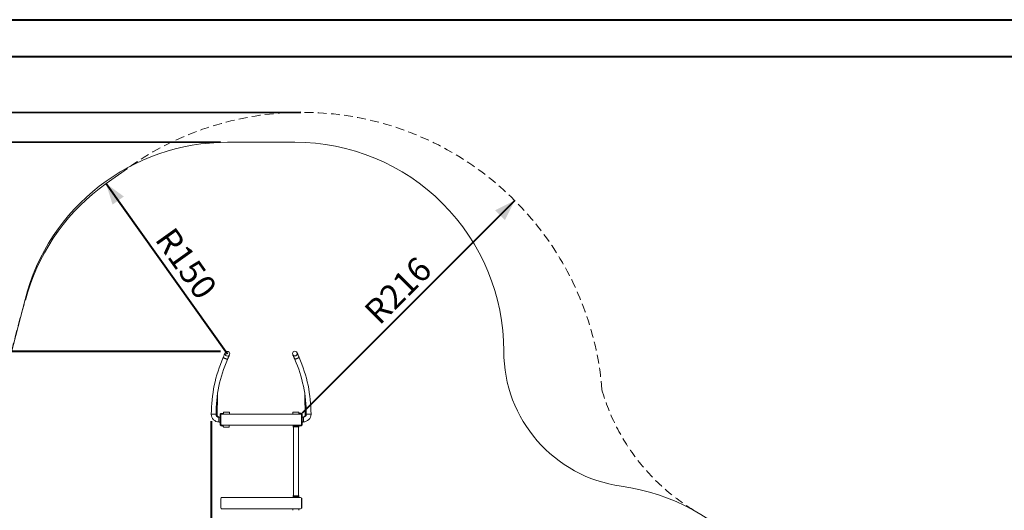
# Model space of a CAD drawing. Units: millimetres. Extents: x 0 to 2100, y 0 to 1488.
# Drawn here: x 372 to 1079, y 1133 to 1485 of the extents above; entities that cross this region are included whole.
import ezdxf

# ---------------------------------------------------------------- set-up
doc = ezdxf.new("R2010")
doc.units = ezdxf.units.MM
doc.header["$LTSCALE"] = 50
doc.linetypes.add('HIDDEN', pattern=[0.1905, 0.127, -0.0635])
doc.layers.add('LE_NORM', color=179, linetype='Continuous', lineweight=40)
doc.styles.add('SLDTEXTSTYLE0', font='TXT', dxfattribs={"width": 0.605})
doc.dimstyles.new('SLDDIMSTYLE0', dxfattribs={"dimtxt": 17.5, "dimasz": 15, "dimexe": 0, "dimexo": 0.0625, "dimgap": 4.375, "dimtad": 1, "dimdec": 0, "dimrnd": 1e-09, "dimzin": 12, "dimdsep": 46, "dimtxsty": 'SLDTEXTSTYLE0', "dimsah": 1, "dimcen": 0.09, "dimadec": 0, "dimazin": 3, "dimtfac": 1, "dimtdec": 0, "dimtofl": 0, "dimtmove": 0, "dimatfit": 3, "dimfxl": 0, "dimfrac": 2, "dimtolj": 1, "dimtzin": 12, "dimarcsym": 0})
doc.dimstyles.new('SLDDIMSTYLE2', dxfattribs={"dimtxt": 17.5, "dimasz": 15, "dimexe": 0, "dimexo": 0.0625, "dimgap": 4.375, "dimtad": 1, "dimdec": 0, "dimrnd": 1e-09, "dimzin": 12, "dimdsep": 46, "dimtxsty": 'SLDTEXTSTYLE0', "dimsah": 1, "dimcen": 0, "dimadec": 0, "dimazin": 3, "dimtfac": 1, "dimtdec": 0, "dimtofl": 0, "dimtmove": 0, "dimatfit": 3, "dimfxl": 0, "dimfrac": 2, "dimtolj": 1, "dimtzin": 12, "dimarcsym": 0})

# ---------------------------------------------------------------- blocks, each defined once
blk = doc.blocks.new('_D_6')
at = {"layer": 'LE_NORM', "color": 7}
for p, q in [((573.75, 1418.5), (202.65, 1418.11)), ((207.6, 1418.12), (208.3, 739.69)), ((561.39, 740.06), (203.35, 739.69))]:
    blk.add_line(p, q, dxfattribs=at)
for points in [[(207.6, 1418.12), (202.62, 1403.11), (212.62, 1403.13)], [(208.3, 739.69), (213.29, 754.7), (203.29, 754.69)]]:
    blk.add_solid(points, dxfattribs=at)
at = {"layer": 'LE_NORM', "color": 7, "insert": (185.41, 1062.44), "char_height": 17.5, "attachment_point": 1, "rotation": 90.0591, "style": 'SLDTEXTSTYLE0'}
blk.add_mtext('679', dxfattribs=at)
blk = doc.blocks.new('_D_8')
at = {"layer": 'LE_NORM', "color": 7}
for p, q in [((433.99, 1367.43), (521.13, 1245.34)), ((438.07, 1370.24), (438.06, 1370.24))]:
    blk.add_line(p, q, dxfattribs=at)
blk.add_solid([(433.99, 1367.43), (438.64, 1352.32), (446.78, 1358.13)], dxfattribs=at)
at = {"layer": 'LE_NORM', "color": 7, "insert": (482.77, 1337.55), "char_height": 17.5, "attachment_point": 1, "rotation": 305.51643, "style": 'SLDTEXTSTYLE0'}
blk.add_mtext('R150', dxfattribs=at)
blk = doc.blocks.new('_D_11')
at = {"layer": 'LE_NORM', "color": 7}
blk.add_line((727.47, 1355.31), (574.77, 1202.54), dxfattribs=at)
blk.add_solid([(727.47, 1355.31), (713.33, 1348.23), (720.41, 1341.16)], dxfattribs=at)
at = {"layer": 'LE_NORM', "color": 7, "insert": (617.99, 1277.54), "char_height": 17.5, "attachment_point": 1, "rotation": 45.01237, "style": 'SLDTEXTSTYLE0'}
blk.add_mtext('R216', dxfattribs=at)
blk = doc.blocks.new('_D_12')
at = {"layer": 'LE_NORM', "color": 7}
for p, q in [((516.18, 1247.03), (308.91, 1247.03)), ((313.87, 956.06), (313.87, 1247.03)), ((562.03, 956.06), (308.91, 956.06))]:
    blk.add_line(p, q, dxfattribs=at)
for points in [[(313.87, 1247.03), (308.87, 1232.03), (318.87, 1232.03)], [(313.87, 956.06), (318.87, 971.06), (308.87, 971.06)]]:
    blk.add_solid(points, dxfattribs=at)
at = {"layer": 'LE_NORM', "color": 7, "insert": (291.31, 1085.1), "char_height": 17.5, "attachment_point": 1, "rotation": 90, "style": 'SLDTEXTSTYLE0'}
blk.add_mtext('291', dxfattribs=at)
blk = doc.blocks.new('_D_13')
at = {"layer": 'LE_NORM', "color": 7}
for p, q in [((509.58, 1196.9), (509.58, 705.11)), ((783.3, 975.09), (783.3, 705.11)), ((509.58, 710.06), (783.3, 710.06))]:
    blk.add_line(p, q, dxfattribs=at)
for points in [[(509.58, 710.06), (524.58, 705.06), (524.58, 715.06)], [(783.3, 710.06), (768.3, 715.06), (768.3, 705.06)]]:
    blk.add_solid(points, dxfattribs=at)
at = {"layer": 'LE_NORM', "color": 7, "insert": (629.99, 732.62), "char_height": 17.5, "attachment_point": 1, "style": 'SLDTEXTSTYLE0'}
blk.add_mtext('274', dxfattribs=at)
blk = doc.blocks.new('_D_14')
at = {"layer": 'LE_NORM', "color": 7}
for p, q in [((516.18, 1397.02), (262.71, 1396.76)), ((268.28, 805.76), (267.67, 1396.76)), ((561.55, 806.06), (263.32, 805.75))]:
    blk.add_line(p, q, dxfattribs=at)
for points in [[(267.67, 1396.76), (262.68, 1381.76), (272.68, 1381.77)], [(268.28, 805.76), (273.26, 820.76), (263.26, 820.75)]]:
    blk.add_solid(points, dxfattribs=at)
at = {"layer": 'LE_NORM', "color": 7, "insert": (245.43, 1084.79), "char_height": 17.5, "attachment_point": 1, "rotation": 90.05919, "style": 'SLDTEXTSTYLE0'}
blk.add_mtext('591', dxfattribs=at)
blk = doc.blocks.new('_D_15')
at = {"layer": 'LE_NORM', "color": 7}
for p, q in [((359.58, 1196.9), (359.58, 666.3)), ((933.3, 963.4), (933.3, 666.3)), ((359.58, 671.26), (933.3, 671.26))]:
    blk.add_line(p, q, dxfattribs=at)
for points in [[(359.58, 671.26), (374.58, 666.26), (374.58, 676.26)], [(933.3, 671.26), (918.3, 676.26), (918.3, 666.26)]]:
    blk.add_solid(points, dxfattribs=at)
at = {"layer": 'LE_NORM', "color": 7, "insert": (629.99, 693.81), "char_height": 17.5, "attachment_point": 1, "style": 'SLDTEXTSTYLE0'}
blk.add_mtext('574', dxfattribs=at)

msp = doc.modelspace()

# ---------------------------------------------------------------- linework, layer by layer
at = {"color": 7, "linetype": 'Continuous', "lineweight": 40}
for p, q in [((0, 1485), (2100, 1485)), ((75, 1458.5), (2065, 1458.5))]:
    msp.add_line(p, q, dxfattribs=at)
at = {"color": 7, "linetype": 'Continuous', "lineweight": 15}
for p, q in [((521.13, 1397.03), (569.45, 1397.08)), ((433.98, 1367.43), (449.28, 1378.34)), ((375.81, 1284.2), (364.26, 1239.03)), ((513.86, 1200.73), (513.96, 1215.85)), ((576.79, 1215.91), (576.88, 1200.78)), ((518.25, 1202.49), (516.77, 1202.49)), ((518.25, 1203.16), (518.25, 1202.06)), ((518.55, 1203.46), (520.4, 1203.46)), ((520.4, 1203.46), (522.25, 1203.46)), ((522.55, 1202.06), (522.55, 1203.16)), ((568.2, 1203.16), (568.2, 1202.06)), ((568.5, 1203.46), (572.2, 1203.46)), ((572.5, 1202.06), (572.5, 1203.16)), ((572.5, 1202.54), (573.97, 1202.54)), ((572.5, 1202.14), (573.97, 1202.14)), ((509.58, 1201.85), (512.95, 1201.85)), ((515.07, 1199.72), (515.07, 1196.35)), ((515.07, 1196.42), (515.14, 1196.41)), ((515.18, 1199.73), (515.16, 1199.71)), ((515.16, 1196.37), (515.18, 1196.35)), ((515.87, 1199.82), (515.4, 1199.82)), ((515.4, 1196.26), (515.87, 1196.26)), ((515.87, 1196.21), (515.87, 1199.86)), ((515.97, 1200.09), (515.96, 1200.08)), ((515.96, 1196), (515.97, 1195.99)), ((516.37, 1201.69), (515.97, 1201.69)), ((515.97, 1194.39), (515.97, 1201.69)), ((516.17, 1197.73), (516.27, 1197.73)), ((516.17, 1197.73), (516.17, 1197.61)), ((516.17, 1197.73), (516.27, 1197.73)), ((516.27, 1197.61), (516.17, 1197.61)), ((516.17, 1197.6), (516.27, 1197.6)), ((516.17, 1197.59), (516.27, 1197.59)), ((516.17, 1197.59), (516.17, 1197.46)), ((516.17, 1197.46), (516.27, 1197.46)), ((516.27, 1197.37), (516.17, 1197.37)), ((516.17, 1197.36), (516.27, 1197.36)), ((516.17, 1197.34), (516.27, 1197.34)), ((516.17, 1197.34), (516.27, 1197.34)), ((516.17, 1197.34), (516.17, 1197.34)), ((516.17, 1197.25), (516.17, 1197.34)), ((516.17, 1197.25), (516.27, 1197.25)), ((516.17, 1197.18), (516.27, 1197.18)), ((516.17, 1197.18), (516.27, 1197.18)), ((516.17, 1197.08), (516.27, 1197.08)), ((516.17, 1197.07), (516.27, 1197.07)), ((516.17, 1197.07), (516.27, 1197.07)), ((516.17, 1197.07), (516.17, 1197.07)), ((516.17, 1197.07), (516.17, 1197.04)), ((516.27, 1197.04), (516.17, 1197.04)), ((516.17, 1197.03), (516.27, 1197.03)), ((516.17, 1197.01), (516.27, 1197.01)), ((516.17, 1197.01), (516.27, 1197.01)), ((516.17, 1196.94), (516.17, 1197.01)), ((516.17, 1196.94), (516.27, 1196.94)), ((516.17, 1196.93), (516.27, 1196.93)), ((516.27, 1196.84), (516.17, 1196.84)), ((516.17, 1196.83), (516.27, 1196.83)), ((516.17, 1196.69), (516.17, 1196.83)), ((516.17, 1196.69), (516.27, 1196.69)), ((516.17, 1196.68), (516.27, 1196.68)), ((516.17, 1196.59), (516.27, 1196.59)), ((516.27, 1196.57), (516.17, 1196.57)), ((516.17, 1196.56), (516.17, 1196.57)), ((516.17, 1196.57), (516.27, 1196.57)), ((516.17, 1196.56), (516.27, 1196.56)), ((516.17, 1196.48), (516.17, 1196.56)), ((516.17, 1196.48), (516.27, 1196.48)), ((516.17, 1196.41), (516.27, 1196.41)), ((516.17, 1196.4), (516.27, 1196.4)), ((516.27, 1196.31), (516.17, 1196.31)), ((516.17, 1196.3), (516.27, 1196.3)), ((516.17, 1196.28), (516.27, 1196.28)), ((516.17, 1196.28), (516.27, 1196.28)), ((516.17, 1196.28), (516.17, 1196.28)), ((516.27, 1196.18), (516.17, 1196.18)), ((516.17, 1196.17), (516.27, 1196.17)), ((516.17, 1196.07), (516.17, 1196.17)), ((516.17, 1196.07), (516.27, 1196.07)), ((516.17, 1196), (516.27, 1196)), ((516.17, 1195.99), (516.27, 1195.99)), ((516.17, 1195.9), (516.27, 1195.9)), ((516.17, 1195.84), (516.27, 1195.84)), ((516.27, 1195.8), (516.17, 1195.8)), ((516.17, 1195.74), (516.27, 1195.74)), ((516.17, 1195.71), (516.27, 1195.71)), ((516.27, 1195.61), (516.17, 1195.61)), ((516.17, 1195.6), (516.27, 1195.6)), ((516.17, 1195.47), (516.17, 1195.6)), ((516.17, 1195.47), (516.27, 1195.47)), ((516.17, 1195.46), (516.27, 1195.46)), ((516.27, 1201.56), (516.27, 1201.21)), ((516.37, 1201.56), (516.27, 1201.56)), ((516.27, 1194.91), (516.27, 1201.21)), ((516.37, 1201.56), (516.37, 1201.69)), ((516.37, 1194.7), (516.37, 1201.42)), ((518.25, 1202.09), (516.77, 1202.09)), ((517.01, 1202.06), (573.73, 1202.06)), ((574.37, 1201.74), (574.77, 1201.74)), ((574.37, 1201.74), (574.37, 1201.42)), ((574.37, 1194.7), (574.37, 1201.42)), ((574.77, 1201.74), (574.77, 1194.44)), ((574.78, 1200.13), (574.77, 1200.14)), ((574.77, 1196.04), (574.78, 1196.05)), ((574.87, 1199.91), (574.87, 1196.26)), ((575.35, 1199.87), (574.87, 1199.87)), ((574.87, 1196.31), (575.35, 1196.31)), ((575.58, 1199.76), (575.56, 1199.78)), ((575.56, 1196.4), (575.58, 1196.42)), ((575.61, 1196.46), (575.67, 1196.47)), ((575.67, 1199.77), (575.67, 1196.4)), ((577.8, 1201.9), (581.17, 1201.9)), ((516.37, 1194.39), (515.97, 1194.39)), ((516.27, 1194.91), (516.27, 1194.56)), ((516.27, 1194.56), (516.37, 1194.56)), ((516.37, 1194.39), (516.37, 1194.56)), ((518.2, 1193.99), (516.77, 1193.99)), ((518.2, 1193.59), (516.77, 1193.59)), ((517.01, 1194.06), (573.73, 1194.06)), ((518.2, 1194.06), (518.2, 1192.96)), ((520.35, 1192.66), (518.5, 1192.66)), ((522.2, 1192.66), (520.35, 1192.66)), ((522.5, 1192.96), (522.5, 1194.06)), ((568.25, 1194.06), (568.25, 1193.89)), ((568.25, 1193.89), (568.25, 1192.96)), ((568.33, 1193.68), (568.36, 1193.65)), ((568.71, 1192.66), (568.55, 1192.66)), ((572.22, 1193.56), (568.57, 1193.56)), ((568.62, 1193.56), (568.62, 1193.09)), ((568.7, 1192.88), (568.73, 1192.85)), ((568.71, 1192.76), (568.71, 1143.36)), ((572.08, 1192.76), (568.71, 1192.76)), ((572.06, 1192.85), (572.09, 1192.88)), ((572.08, 1143.36), (572.08, 1192.76)), ((572.25, 1192.66), (572.08, 1192.66)), ((572.18, 1193.09), (572.18, 1193.56)), ((572.43, 1193.65), (572.46, 1193.68)), ((572.55, 1193.89), (572.55, 1194.06)), ((572.55, 1194.04), (573.97, 1194.04)), ((572.55, 1192.96), (572.55, 1193.89)), ((572.55, 1193.64), (573.97, 1193.64)), ((574.37, 1194.7), (574.37, 1194.44)), ((574.37, 1194.44), (574.77, 1194.44)), ((516.37, 1134.7), (516.37, 1141.42)), ((573.73, 1142.06), (517.01, 1142.06)), ((568.25, 1143.16), (568.25, 1142.24)), ((568.25, 1142.24), (568.25, 1142.06)), ((568.36, 1142.48), (568.33, 1142.45)), ((568.55, 1143.46), (568.71, 1143.46)), ((568.57, 1142.56), (572.22, 1142.56)), ((568.62, 1143.04), (568.62, 1142.56)), ((568.73, 1143.28), (568.7, 1143.25)), ((572.08, 1143.36), (568.71, 1143.36)), ((572.09, 1143.25), (572.06, 1143.28)), ((572.08, 1143.46), (572.25, 1143.46)), ((572.18, 1142.56), (572.18, 1143.04)), ((572.46, 1142.45), (572.43, 1142.48)), ((572.55, 1142.24), (572.55, 1143.16)), ((572.55, 1142.06), (572.55, 1142.24)), ((574.47, 1141.56), (574.37, 1141.56)), ((574.37, 1141.42), (574.37, 1134.7)), ((574.47, 1141.21), (574.47, 1141.56)), ((574.47, 1141.21), (574.47, 1134.91)), ((574.57, 1140.67), (574.47, 1140.67)), ((574.57, 1140.66), (574.47, 1140.66)), ((574.57, 1140.53), (574.47, 1140.53)), ((574.47, 1140.52), (574.57, 1140.52)), ((574.57, 1140.42), (574.47, 1140.42)), ((574.57, 1140.42), (574.47, 1140.42)), ((574.57, 1140.34), (574.47, 1140.34)), ((574.57, 1140.26), (574.47, 1140.26)), ((574.47, 1140.26), (574.57, 1140.26)), ((574.57, 1140.25), (574.47, 1140.25)), ((574.57, 1140.23), (574.47, 1140.23)), ((574.57, 1140.13), (574.47, 1140.13)), ((574.57, 1140.12), (574.47, 1140.12)), ((574.57, 1140.03), (574.47, 1140.03)), ((574.47, 1139.92), (574.57, 1139.92)), ((574.57, 1139.92), (574.47, 1139.92)), ((574.57, 1139.91), (574.47, 1139.91)), ((574.57, 1139.65), (574.47, 1139.65)), ((574.57, 1139.64), (574.47, 1139.64)), ((574.57, 1139.57), (574.47, 1139.57)), ((574.57, 1139.47), (574.47, 1139.47)), ((574.47, 1139.46), (574.57, 1139.46)), ((574.57, 1139.36), (574.47, 1139.36)), ((574.57, 1139.36), (574.47, 1139.36)), ((574.57, 1139.34), (574.47, 1139.34)), ((574.57, 1139.33), (574.47, 1139.33)), ((574.57, 1139.26), (574.47, 1139.26)), ((574.57, 1139.24), (574.47, 1139.24)), ((574.57, 1139.2), (574.47, 1139.2)), ((574.57, 1139.2), (574.47, 1139.2)), ((574.57, 1139.18), (574.47, 1139.18)), ((574.47, 1139.17), (574.57, 1139.17)), ((574.57, 1139.07), (574.47, 1139.07)), ((574.57, 1139.07), (574.47, 1139.07)), ((574.57, 1138.9), (574.47, 1138.9)), ((574.47, 1138.89), (574.57, 1138.89)), ((574.57, 1138.89), (574.47, 1138.89)), ((574.57, 1138.79), (574.47, 1138.79)), ((574.57, 1138.77), (574.47, 1138.77)), ((574.57, 1138.75), (574.47, 1138.75)), ((574.57, 1138.75), (574.47, 1138.75)), ((574.57, 1138.73), (574.47, 1138.73)), ((574.47, 1138.72), (574.57, 1138.72)), ((574.57, 1138.63), (574.47, 1138.63)), ((574.57, 1138.61), (574.47, 1138.61)), ((574.57, 1138.59), (574.47, 1138.59)), ((574.57, 1138.59), (574.47, 1138.59)), ((574.57, 1138.57), (574.47, 1138.57)), ((574.47, 1138.56), (574.57, 1138.56)), ((574.57, 1140.66), (574.57, 1140.53)), ((574.57, 1140.34), (574.57, 1140.26)), ((574.57, 1140.26), (574.57, 1140.26)), ((574.57, 1140.03), (574.57, 1139.92)), ((574.57, 1139.92), (574.57, 1139.92)), ((574.57, 1139.57), (574.57, 1139.47)), ((574.57, 1139.36), (574.57, 1139.36)), ((574.57, 1139.26), (574.57, 1139.33)), ((574.57, 1139.2), (574.57, 1139.2)), ((574.57, 1138.9), (574.57, 1139.07)), ((574.57, 1138.75), (574.57, 1138.75)), ((574.57, 1138.59), (574.57, 1138.59)), ((573.73, 1134.06), (517.01, 1134.06)), ((568.2, 1134.06), (568.2, 1132.96)), ((572.5, 1132.96), (572.5, 1134.06)), ((572.52, 1133.89), (572.52, 1134.06)), ((574.37, 1134.56), (574.37, 1134.7)), ((574.37, 1134.56), (574.47, 1134.56)), ((574.57, 1138.46), (574.47, 1138.46)), ((574.57, 1138.46), (574.47, 1138.46)), ((574.57, 1138.45), (574.47, 1138.45)), ((574.57, 1138.44), (574.47, 1138.44)), ((574.57, 1138.36), (574.47, 1138.36)), ((574.57, 1138.34), (574.47, 1138.34)), ((574.57, 1138.3), (574.47, 1138.3)), ((574.57, 1138.3), (574.47, 1138.3)), ((574.57, 1138.28), (574.47, 1138.28)), ((574.47, 1138.27), (574.57, 1138.27)), ((574.57, 1138.18), (574.47, 1138.18)), ((574.57, 1138.18), (574.47, 1138.18)), ((574.57, 1138.08), (574.47, 1138.08)), ((574.47, 1137.96), (574.57, 1137.96)), ((574.57, 1137.96), (574.47, 1137.96)), ((574.57, 1137.95), (574.47, 1137.95)), ((574.47, 1134.56), (574.47, 1134.91)), ((574.57, 1138.46), (574.57, 1138.46)), ((574.57, 1138.36), (574.57, 1138.44)), ((574.57, 1138.3), (574.57, 1138.3)), ((574.57, 1138.08), (574.57, 1137.96)), ((574.57, 1137.96), (574.57, 1137.96))]:
    msp.add_line(p, q, dxfattribs=at)
at = {"color": 7, "linetype": 'Continuous', "lineweight": 15, "flags": 128}
for points in [[(519.59, 1246.01), (519.58, 1246), (519.56, 1245.95), (519.52, 1245.86), (519.47, 1245.75), (519.41, 1245.6), (519.33, 1245.43), (519.24, 1245.22), (519.14, 1244.99), (519.03, 1244.74), (518.91, 1244.46), (518.78, 1244.17), (518.65, 1243.86), (518.51, 1243.54), (518.36, 1243.2), (518.21, 1242.86), (518.07, 1242.52)], [(521.15, 1241.17), (521.3, 1241.52), (521.45, 1241.86), (521.6, 1242.19), (521.74, 1242.51), (521.87, 1242.82), (522, 1243.11), (522.12, 1243.39), (522.23, 1243.64), (522.33, 1243.87), (522.42, 1244.08), (522.5, 1244.25), (522.56, 1244.4), (522.61, 1244.52), (522.65, 1244.6), (522.67, 1244.65), (522.68, 1244.67)], [(568.06, 1244.72), (568.07, 1244.7), (568.09, 1244.65), (568.13, 1244.57), (568.18, 1244.45), (568.24, 1244.3), (568.32, 1244.13), (568.41, 1243.92), (568.51, 1243.69), (568.62, 1243.44), (568.74, 1243.16), (568.87, 1242.87), (569.01, 1242.56), (569.15, 1242.24), (569.29, 1241.91), (569.44, 1241.57), (569.59, 1241.22)], [(572.68, 1242.57), (572.53, 1242.91), (572.38, 1243.25), (572.23, 1243.59), (572.09, 1243.91), (571.96, 1244.22), (571.83, 1244.51), (571.71, 1244.79), (571.6, 1245.04), (571.5, 1245.27), (571.41, 1245.48), (571.33, 1245.65), (571.27, 1245.8), (571.22, 1245.91), (571.18, 1246), (571.16, 1246.05), (571.15, 1246.06)], [(518.07, 1242.52), (518.07, 1242.52), (518.1, 1242.51), (518.17, 1242.48), (518.26, 1242.44), (518.39, 1242.38), (518.54, 1242.32), (518.71, 1242.24), (518.9, 1242.16), (519.11, 1242.07), (519.33, 1241.97), (519.55, 1241.87), (519.78, 1241.77), (520, 1241.68), (520.21, 1241.59), (520.41, 1241.5), (520.6, 1241.42), (520.76, 1241.35), (520.9, 1241.29), (521.01, 1241.24), (521.09, 1241.2), (521.14, 1241.18), (521.15, 1241.17)], [(521.15, 1241.17), (521.14, 1241.18), (521.09, 1241.2), (521.01, 1241.24), (520.9, 1241.29), (520.76, 1241.35), (520.6, 1241.42), (520.41, 1241.5), (520.21, 1241.59), (520, 1241.68), (519.78, 1241.77), (519.55, 1241.87), (519.33, 1241.97), (519.11, 1242.07), (518.9, 1242.16), (518.71, 1242.24), (518.54, 1242.32), (518.39, 1242.38), (518.26, 1242.44), (518.17, 1242.48), (518.1, 1242.51), (518.07, 1242.52), (518.07, 1242.52)], [(569.59, 1241.22), (569.6, 1241.23), (569.65, 1241.25), (569.73, 1241.29), (569.84, 1241.34), (569.98, 1241.4), (570.14, 1241.47), (570.33, 1241.55), (570.53, 1241.64), (570.74, 1241.73), (570.96, 1241.82), (571.19, 1241.92), (571.41, 1242.02), (571.63, 1242.12), (571.84, 1242.21), (572.03, 1242.29), (572.2, 1242.37), (572.36, 1242.43), (572.48, 1242.49), (572.58, 1242.53), (572.64, 1242.56), (572.67, 1242.57), (572.68, 1242.57)], [(569.59, 1241.22), (569.6, 1241.23), (569.65, 1241.25), (569.73, 1241.29), (569.84, 1241.34), (569.98, 1241.4), (570.14, 1241.47), (570.33, 1241.55), (570.53, 1241.64), (570.74, 1241.73), (570.96, 1241.82), (571.19, 1241.92), (571.41, 1242.02), (571.63, 1242.12), (571.84, 1242.21), (572.03, 1242.29), (572.2, 1242.37), (572.36, 1242.43), (572.48, 1242.49), (572.58, 1242.53), (572.64, 1242.56), (572.67, 1242.57), (572.68, 1242.57)]]:
    msp.add_lwpolyline(points, dxfattribs=at)
at = {"color": 7, "linetype": 'Continuous', "lineweight": 15}
for centre in [(521.13, 1245.34), (569.61, 1245.39)]:
    msp.add_circle(centre, 1.68, dxfattribs=at)
at = {"color": 7, "linetype": 'HIDDEN', "lineweight": 15}
for centre, radius, start, end in [((574.77, 1202.54), 216, 4.46637, 125.52081), ((1056.68, 1079.4), 710.66, 162.78376, 171.51453), ((934.22, 1261), 150, 196.11545, 239.79598)]:
    msp.add_arc(centre, radius, start, end, dxfattribs=at)
at = {"color": 7, "linetype": 'Continuous', "lineweight": 15}
for centre, radius, start, end in [((521.13, 1247.03), 150, 90, 165.64996), ((569.61, 1247.08), 150, 0, 90.05919), ((521.13, 1245.34), 150, 125.52081, 162.78376), ((817.31, 1247.08), 97.7, 180, 262.10814), ((611.26, 1201.85), 101.68, 156.42182, 180), ((611.26, 1201.85), 98.31, 156.42182, 180), ((479.48, 1201.9), 98.32, 0, 23.57818), ((479.48, 1201.9), 101.69, 0, 23.57818), ((518.55, 1203.16), 0.3, 90, 180), ((522.25, 1203.16), 0.3, 0, 90), ((568.5, 1203.16), 0.3, 90, 180), ((572.2, 1203.16), 0.3, 0, 90), ((515.07, 1201.85), 5.5, 180, 270), ((515.07, 1201.85), 2.12, 180, 270), ((512.96, 1200.75), 0.907, 324.9568, 359.70625), ((512.94, 1200.75), 0.92, 325.20828, 358.90253), ((515.37, 1199.49), 0.3, 135, 180), ((515.37, 1196.58), 0.3, 180, 225), ((515.4, 1199.52), 0.3, 90, 135), ((515.4, 1196.56), 0.3, 225, 270), ((516.17, 1199.86), 0.3, 135, 180), ((516.17, 1196.21), 0.3, 180, 225), ((517.01, 1201.42), 0.64, 90, 180), ((573.73, 1201.42), 0.64, 0, 90), ((574.57, 1199.91), 0.3, 360, 45), ((574.57, 1196.26), 0.3, 315, 360), ((575.35, 1199.57), 0.3, 45, 90), ((575.35, 1196.61), 0.3, 270, 315), ((575.37, 1199.54), 0.3, 0, 45), ((575.37, 1196.63), 0.3, 315, 0), ((575.67, 1201.9), 2.12, 270, 0), ((575.67, 1201.9), 5.5, 270, 0), ((577.79, 1200.8), 0.908, 180.85045, 215.03322), ((577.79, 1200.8), 0.908, 180.85633, 215.03286), ((517.01, 1194.7), 0.64, 180, 270), ((518.5, 1192.96), 0.3, 180, 270), ((522.2, 1192.96), 0.3, 270, 0), ((568.55, 1193.89), 0.3, 180, 225), ((568.55, 1192.96), 0.3, 180, 270), ((568.57, 1193.86), 0.3, 225, 270), ((568.92, 1193.09), 0.3, 180, 225), ((568.94, 1193.06), 0.3, 225, 270), ((571.85, 1193.06), 0.3, 270, 315), ((571.88, 1193.09), 0.3, 315, 0), ((572.22, 1193.86), 0.3, 270, 315), ((572.25, 1192.96), 0.3, 270, 0), ((572.25, 1193.89), 0.3, 315, 0), ((573.73, 1194.7), 0.64, 270, 0), ((783.3, 1001.72), 150, 360, 82.10814), ((517.01, 1141.42), 0.64, 90, 180), ((568.55, 1143.16), 0.3, 90, 180), ((568.55, 1142.24), 0.3, 135, 180), ((568.57, 1142.26), 0.3, 90, 135), ((568.92, 1143.04), 0.3, 135, 180), ((568.94, 1143.06), 0.3, 90, 135), ((571.85, 1143.06), 0.3, 45, 90), ((571.88, 1143.04), 0.3, 0, 45), ((572.22, 1142.26), 0.3, 45, 90), ((572.25, 1143.16), 0.3, 0, 90), ((572.25, 1142.24), 0.3, 0, 45), ((573.73, 1141.42), 0.64, 0, 90), ((517.01, 1134.7), 0.64, 180, 270), ((572.22, 1133.89), 0.3, 336.44354, 0), ((573.73, 1134.7), 0.64, 270, 0)]:
    msp.add_arc(centre, radius, start, end, dxfattribs=at)
for points, knots in [([(513.95, 1215.85), (513.95, 1215.85), (513.96, 1215.82), (513.95, 1215.76), (513.94, 1215.67), (513.91, 1215.53), (513.88, 1215.32), (513.85, 1215.15), (513.83, 1215.05)], [0, 0, 0, 0, 0.056386, 0.187706, 0.292523, 0.397566, 0.636123, 1, 1, 1, 1]), ([(576.89, 1215.13), (576.89, 1215.13), (576.87, 1215.21), (576.85, 1215.34), (576.83, 1215.52), (576.81, 1215.64), (576.8, 1215.76), (576.79, 1215.85), (576.79, 1215.89), (576.79, 1215.91)], [0, 0, 0, 0, 0.010213, 0.319698, 0.477483, 0.63439, 0.762946, 0.892502, 1, 1, 1, 1]), ([(515.97, 1201.69), (515.98, 1201.79), (516, 1201.95), (516.1, 1202.13), (516.22, 1202.28), (516.39, 1202.41), (516.6, 1202.48), (516.72, 1202.49), (516.77, 1202.49)], [0, 0, 0, 0, 0.261028, 0.392839, 0.524556, 0.726348, 0.89581, 1, 1, 1, 1]), ([(573.97, 1202.54), (574.04, 1202.53), (574.18, 1202.52), (574.38, 1202.44), (574.57, 1202.29), (574.71, 1202.08), (574.77, 1201.88), (574.77, 1201.76), (574.77, 1201.74)], [0, 0, 0, 0, 0.149959, 0.308317, 0.485899, 0.697186, 0.943994, 1, 1, 1, 1]), ([(573.97, 1202.14), (574, 1202.14), (574.06, 1202.13), (574.15, 1202.1), (574.25, 1202.04), (574.35, 1201.92), (574.36, 1201.8), (574.37, 1201.74)], [0, 0, 0, 0, 0.099404, 0.198171, 0.368009, 0.652485, 1, 1, 1, 1]), ([(515.28, 1199.79), (515.22, 1199.81), (515.09, 1199.83), (514.88, 1199.9), (514.68, 1199.97), (514.49, 1200.06), (514.33, 1200.16), (514.2, 1200.25), (514.09, 1200.35), (514, 1200.44), (513.94, 1200.52), (513.9, 1200.6), (513.87, 1200.66), (513.86, 1200.7), (513.86, 1200.72), (513.86, 1200.73)], [0, 0, 0, 0, 0.054868, 0.129855, 0.204377, 0.278454, 0.3522, 0.425871, 0.499802, 0.57459, 0.651217, 0.731196, 0.816982, 0.913061, 1, 1, 1, 1]), ([(516.17, 1197.73), (516.17, 1197.73), (516.17, 1197.73), (516.17, 1197.73), (516.17, 1197.73), (516.17, 1197.73), (516.17, 1197.73)], [0, 0, 0, 0, 0.255397, 0.511988, 0.893136, 1, 1, 1, 1]), ([(516.17, 1197.6), (516.17, 1197.6), (516.17, 1197.6), (516.17, 1197.61), (516.17, 1197.61), (516.17, 1197.61), (516.17, 1197.61), (516.17, 1197.61)], [0, 0, 0, 0, 0.256655, 0.517087, 0.718338, 0.920779, 1, 1, 1, 1]), ([(516.17, 1197.59), (516.17, 1197.59), (516.17, 1197.59), (516.17, 1197.59), (516.17, 1197.6), (516.17, 1197.6), (516.17, 1197.6)], [0, 0, 0, 0, 0.243524, 0.462163, 0.804425, 1, 1, 1, 1]), ([(516.17, 1197.36), (516.17, 1197.36), (516.17, 1197.36), (516.17, 1197.36), (516.17, 1197.37), (516.17, 1197.37), (516.17, 1197.37)], [0, 0, 0, 0, 0.363126, 0.617411, 0.872543, 1, 1, 1, 1]), ([(516.17, 1197.34), (516.17, 1197.34), (516.17, 1197.35), (516.17, 1197.35), (516.17, 1197.35), (516.17, 1197.36)], [0, 0, 0, 0, 0.442047, 0.717023, 1, 1, 1, 1]), ([(516.17, 1197.18), (516.17, 1197.19), (516.17, 1197.2), (516.17, 1197.22), (516.17, 1197.24), (516.17, 1197.25), (516.17, 1197.25)], [0, 0, 0, 0, 0.291106, 0.622472, 0.887324, 1, 1, 1, 1]), ([(516.17, 1197.08), (516.17, 1197.08), (516.17, 1197.08), (516.17, 1197.08), (516.17, 1197.07), (516.17, 1197.07), (516.17, 1197.07)], [0, 0, 0, 0, 0.322784, 0.649505, 0.956229, 1, 1, 1, 1]), ([(516.17, 1197.03), (516.17, 1197.03), (516.17, 1197.03), (516.17, 1197.03), (516.17, 1197.04), (516.17, 1197.04), (516.17, 1197.04)], [0, 0, 0, 0, 0.4189289, 0.6767594, 0.8211456, 1, 1, 1, 1]), ([(516.17, 1197.01), (516.17, 1197.01), (516.17, 1197.02), (516.17, 1197.02), (516.17, 1197.02), (516.17, 1197.03)], [0, 0, 0, 0, 0.25262, 0.506168, 1, 1, 1, 1]), ([(516.17, 1197.01), (516.17, 1197.01), (516.17, 1197.01), (516.17, 1197.01), (516.17, 1197.01), (516.17, 1197.01)], [0, 0, 0, 0, 0.255104, 0.635669, 1, 1, 1, 1]), ([(516.17, 1196.93), (516.17, 1196.93), (516.17, 1196.93), (516.17, 1196.93), (516.17, 1196.94), (516.17, 1196.94), (516.17, 1196.94), (516.17, 1196.94)], [0, 0, 0, 0, 0.277254, 0.510793, 0.699701, 0.888137, 1, 1, 1, 1]), ([(516.17, 1196.83), (516.17, 1196.83), (516.17, 1196.83), (516.17, 1196.83), (516.17, 1196.83), (516.17, 1196.84), (516.17, 1196.84)], [0, 0, 0, 0, 0.293329, 0.530496, 0.826143, 1, 1, 1, 1]), ([(516.17, 1196.68), (516.17, 1196.69), (516.17, 1196.69), (516.17, 1196.69), (516.17, 1196.69), (516.17, 1196.69), (516.17, 1196.69)], [0, 0, 0, 0, 0.302784, 0.51243, 0.721587, 1, 1, 1, 1]), ([(516.17, 1196.59), (516.17, 1196.59), (516.17, 1196.59), (516.17, 1196.58), (516.17, 1196.58)], [0, 0, 0, 0, 0.567987, 1, 1, 1, 1]), ([(516.17, 1196.57), (516.17, 1196.57), (516.17, 1196.57), (516.17, 1196.57), (516.17, 1196.57), (516.17, 1196.57), (516.17, 1196.57)], [0, 0, 0, 0, 0.288481, 0.665612, 0.941915, 1, 1, 1, 1]), ([(516.17, 1196.41), (516.17, 1196.41), (516.17, 1196.42), (516.17, 1196.44), (516.17, 1196.46), (516.17, 1196.48), (516.17, 1196.48)], [0, 0, 0, 0, 0.280256, 0.610733, 0.85169, 1, 1, 1, 1]), ([(516.17, 1196.31), (516.17, 1196.31), (516.17, 1196.3), (516.17, 1196.3), (516.17, 1196.3), (516.17, 1196.3), (516.17, 1196.3)], [0, 0, 0, 0, 0.324785, 0.592229, 0.858774, 1, 1, 1, 1]), ([(516.17, 1196.3), (516.17, 1196.29), (516.17, 1196.29), (516.17, 1196.28), (516.17, 1196.28), (516.17, 1196.28)], [0, 0, 0, 0, 0.388026, 0.780828, 1, 1, 1, 1]), ([(516.17, 1196.17), (516.17, 1196.17), (516.17, 1196.17), (516.17, 1196.18), (516.17, 1196.18), (516.17, 1196.18), (516.17, 1196.18)], [0, 0, 0, 0, 0.269297, 0.50953, 0.747142, 1, 1, 1, 1]), ([(516.17, 1196), (516.17, 1196), (516.17, 1196.01), (516.17, 1196.03), (516.17, 1196.05), (516.17, 1196.07), (516.17, 1196.07)], [0, 0, 0, 0, 0.294006, 0.627872, 0.892375, 1, 1, 1, 1]), ([(516.17, 1195.9), (516.17, 1195.89), (516.17, 1195.89), (516.17, 1195.87), (516.17, 1195.85), (516.17, 1195.84)], [0, 0, 0, 0, 0.411201, 0.717885, 1, 1, 1, 1]), ([(516.17, 1195.84), (516.17, 1195.84), (516.17, 1195.83), (516.17, 1195.82), (516.17, 1195.81), (516.17, 1195.8)], [0, 0, 0, 0, 0.2512437, 0.5028488, 1, 1, 1, 1]), ([(516.17, 1195.74), (516.17, 1195.74), (516.17, 1195.76), (516.17, 1195.78), (516.17, 1195.79), (516.17, 1195.8)], [0, 0, 0, 0, 0.251614, 0.680964, 1, 1, 1, 1]), ([(516.17, 1195.71), (516.17, 1195.72), (516.17, 1195.72), (516.17, 1195.73), (516.17, 1195.73), (516.17, 1195.74)], [0, 0, 0, 0, 0.2513519, 0.5033155, 1, 1, 1, 1]), ([(516.17, 1195.71), (516.17, 1195.71), (516.17, 1195.71), (516.17, 1195.71), (516.17, 1195.71), (516.17, 1195.71)], [0, 0, 0, 0, 0.251743, 0.503765, 1, 1, 1, 1]), ([(516.17, 1195.6), (516.17, 1195.6), (516.17, 1195.6), (516.17, 1195.6), (516.17, 1195.61), (516.17, 1195.61), (516.17, 1195.61)], [0, 0, 0, 0, 0.293666, 0.530782, 0.826367, 1, 1, 1, 1]), ([(516.17, 1195.46), (516.17, 1195.46), (516.17, 1195.46), (516.17, 1195.46), (516.17, 1195.46), (516.17, 1195.46), (516.17, 1195.47)], [0, 0, 0, 0, 0.302689, 0.512364, 0.721549, 1, 1, 1, 1]), ([(516.37, 1201.69), (516.38, 1201.75), (516.39, 1201.86), (516.48, 1201.97), (516.58, 1202.05), (516.67, 1202.08), (516.73, 1202.09), (516.77, 1202.09), (516.77, 1202.09)], [0, 0, 0, 0, 0.319703, 0.607434, 0.764199, 0.885181, 0.978943, 1, 1, 1, 1]), ([(576.88, 1200.78), (576.88, 1200.78), (576.88, 1200.76), (576.87, 1200.73), (576.86, 1200.67), (576.82, 1200.6), (576.77, 1200.52), (576.69, 1200.43), (576.59, 1200.34), (576.46, 1200.24), (576.3, 1200.14), (576.12, 1200.05), (575.92, 1199.97), (575.7, 1199.9), (575.55, 1199.86), (575.47, 1199.84), (575.46, 1199.84)], [0, 0, 0, 0, 0.038332, 0.143067, 0.234892, 0.317266, 0.393729, 0.474071, 0.550739, 0.625604, 0.699777, 0.773878, 0.848141, 0.922759, 0.997793, 1, 1, 1, 1]), ([(516.77, 1193.59), (516.7, 1193.59), (516.56, 1193.6), (516.36, 1193.69), (516.18, 1193.83), (516.03, 1194.05), (515.98, 1194.25), (515.97, 1194.37), (515.97, 1194.39)], [0, 0, 0, 0, 0.149959, 0.308316, 0.485899, 0.697189, 0.943994, 1, 1, 1, 1]), ([(516.77, 1193.99), (516.74, 1193.99), (516.69, 1193.99), (516.6, 1194.02), (516.49, 1194.09), (516.4, 1194.21), (516.38, 1194.33), (516.37, 1194.39)], [0, 0, 0, 0, 0.099404, 0.198171, 0.368009, 0.652485, 1, 1, 1, 1]), ([(574.37, 1194.44), (574.36, 1194.38), (574.35, 1194.27), (574.26, 1194.15), (574.16, 1194.08), (574.07, 1194.05), (574.01, 1194.04), (573.98, 1194.04), (573.97, 1194.04)], [0, 0, 0, 0, 0.319707, 0.607433, 0.764198, 0.885182, 0.978944, 1, 1, 1, 1]), ([(574.77, 1194.44), (574.76, 1194.34), (574.74, 1194.18), (574.64, 1193.99), (574.52, 1193.85), (574.35, 1193.72), (574.14, 1193.65), (574.02, 1193.64), (573.97, 1193.64)], [0, 0, 0, 0, 0.26103, 0.392841, 0.524558, 0.726349, 0.89581, 1, 1, 1, 1]), ([(574.57, 1140.67), (574.57, 1140.67), (574.57, 1140.67), (574.57, 1140.67), (574.57, 1140.66), (574.57, 1140.66), (574.57, 1140.66)], [0, 0, 0, 0, 0.302715, 0.512378, 0.721497, 1, 1, 1, 1]), ([(574.57, 1140.53), (574.57, 1140.53), (574.57, 1140.53), (574.57, 1140.52), (574.57, 1140.52), (574.57, 1140.52), (574.57, 1140.52)], [0, 0, 0, 0, 0.293568, 0.530623, 0.826207, 1, 1, 1, 1]), ([(574.57, 1140.42), (574.57, 1140.41), (574.57, 1140.4), (574.57, 1140.38), (574.57, 1140.36), (574.57, 1140.35), (574.57, 1140.34)], [0, 0, 0, 0, 0.2802403, 0.6107204, 0.851711, 1, 1, 1, 1]), ([(574.57, 1140.25), (574.57, 1140.25), (574.57, 1140.25), (574.57, 1140.25), (574.57, 1140.26), (574.57, 1140.26), (574.57, 1140.26)], [0, 0, 0, 0, 0.288493, 0.665639, 0.942061, 1, 1, 1, 1]), ([(574.57, 1140.23), (574.57, 1140.23), (574.57, 1140.23), (574.57, 1140.24), (574.57, 1140.25)], [0, 0, 0, 0, 0.558711, 1, 1, 1, 1]), ([(574.57, 1140.13), (574.57, 1140.13), (574.57, 1140.13), (574.57, 1140.12), (574.57, 1140.11)], [0, 0, 0, 0, 0.674301, 1, 1, 1, 1]), ([(574.57, 1140.12), (574.57, 1140.11), (574.57, 1140.11), (574.57, 1140.09), (574.57, 1140.07), (574.57, 1140.05), (574.57, 1140.03), (574.57, 1140.03)], [0, 0, 0, 0, 0.236884, 0.475339, 0.704945, 0.947959, 1, 1, 1, 1]), ([(574.57, 1139.91), (574.57, 1139.91), (574.57, 1139.91), (574.57, 1139.91), (574.57, 1139.91), (574.57, 1139.91), (574.57, 1139.92), (574.57, 1139.92)], [0, 0, 0, 0, 0.260163, 0.523535, 0.713217, 0.903288, 1, 1, 1, 1]), ([(574.57, 1139.64), (574.57, 1139.64), (574.57, 1139.63), (574.57, 1139.61), (574.57, 1139.59), (574.57, 1139.57), (574.57, 1139.57)], [0, 0, 0, 0, 0.296857, 0.630547, 0.899591, 1, 1, 1, 1]), ([(574.57, 1139.47), (574.57, 1139.47), (574.57, 1139.46), (574.57, 1139.46), (574.57, 1139.46), (574.57, 1139.46), (574.57, 1139.46)], [0, 0, 0, 0, 0.3067003, 0.5190789, 0.7311628, 1, 1, 1, 1]), ([(574.57, 1139.34), (574.57, 1139.35), (574.57, 1139.35), (574.57, 1139.35), (574.57, 1139.36), (574.57, 1139.36), (574.57, 1139.36)], [0, 0, 0, 0, 0.276012, 0.534374, 0.794052, 1, 1, 1, 1]), ([(574.57, 1139.33), (574.57, 1139.34), (574.57, 1139.34), (574.57, 1139.34), (574.57, 1139.34), (574.57, 1139.34), (574.57, 1139.34)], [0, 0, 0, 0, 0.3903982, 0.6407745, 0.8921128, 1, 1, 1, 1]), ([(574.57, 1139.24), (574.57, 1139.24), (574.57, 1139.24), (574.57, 1139.25), (574.57, 1139.25), (574.57, 1139.26)], [0, 0, 0, 0, 0.2512145, 0.5026486, 1, 1, 1, 1]), ([(574.57, 1139.2), (574.57, 1139.2), (574.57, 1139.2), (574.57, 1139.21), (574.57, 1139.22), (574.57, 1139.23), (574.57, 1139.24)], [0, 0, 0, 0, 0.260891, 0.551918, 0.853358, 1, 1, 1, 1]), ([(574.57, 1139.2), (574.57, 1139.2), (574.57, 1139.2), (574.57, 1139.19), (574.57, 1139.19), (574.57, 1139.19), (574.57, 1139.18)], [0, 0, 0, 0, 0.174056, 0.309355, 0.555919, 1, 1, 1, 1]), ([(574.57, 1139.18), (574.57, 1139.18), (574.57, 1139.18), (574.57, 1139.17), (574.57, 1139.17), (574.57, 1139.17), (574.57, 1139.17)], [0, 0, 0, 0, 0.35957, 0.615491, 0.871078, 1, 1, 1, 1]), ([(574.57, 1139.07), (574.57, 1139.07), (574.57, 1139.07), (574.57, 1139.07), (574.57, 1139.07), (574.57, 1139.07), (574.57, 1139.07)], [0, 0, 0, 0, 0.314588, 0.507546, 0.699181, 1, 1, 1, 1]), ([(574.57, 1138.9), (574.57, 1138.89), (574.57, 1138.89), (574.57, 1138.89), (574.57, 1138.89), (574.57, 1138.89)], [0, 0, 0, 0, 0.2498383, 0.4997719, 1, 1, 1, 1]), ([(574.57, 1138.89), (574.57, 1138.89), (574.57, 1138.89), (574.57, 1138.89), (574.57, 1138.89), (574.57, 1138.89), (574.57, 1138.89)], [0, 0, 0, 0, 0.292019, 0.653455, 0.885032, 1, 1, 1, 1]), ([(574.57, 1138.77), (574.57, 1138.77), (574.57, 1138.78), (574.57, 1138.78), (574.57, 1138.79), (574.57, 1138.79), (574.57, 1138.79), (574.57, 1138.79), (574.57, 1138.79)], [0, 0, 0, 0, 0.297422, 0.591077, 0.708911, 0.82678, 0.95727, 1, 1, 1, 1]), ([(574.57, 1138.75), (574.57, 1138.75), (574.57, 1138.75), (574.57, 1138.76), (574.57, 1138.76), (574.57, 1138.77), (574.57, 1138.77)], [0, 0, 0, 0, 0.116867, 0.4946926, 0.872057, 1, 1, 1, 1]), ([(574.57, 1138.75), (574.57, 1138.75), (574.57, 1138.74), (574.57, 1138.74), (574.57, 1138.74), (574.57, 1138.73)], [0, 0, 0, 0, 0.480132, 0.737282, 1, 1, 1, 1]), ([(574.57, 1138.73), (574.57, 1138.73), (574.57, 1138.73), (574.57, 1138.73), (574.57, 1138.72), (574.57, 1138.72), (574.57, 1138.72)], [0, 0, 0, 0, 0.25179, 0.506212, 0.739678, 1, 1, 1, 1]), ([(574.57, 1138.61), (574.57, 1138.61), (574.57, 1138.61), (574.57, 1138.62), (574.57, 1138.62), (574.57, 1138.63), (574.57, 1138.63), (574.57, 1138.63), (574.57, 1138.63)], [0, 0, 0, 0, 0.297422, 0.591077, 0.708911, 0.82678, 0.957271, 1, 1, 1, 1]), ([(574.57, 1138.59), (574.57, 1138.59), (574.57, 1138.59), (574.57, 1138.6), (574.57, 1138.6), (574.57, 1138.61), (574.57, 1138.61)], [0, 0, 0, 0, 0.145958, 0.511338, 0.876272, 1, 1, 1, 1]), ([(574.57, 1138.59), (574.57, 1138.58), (574.57, 1138.58), (574.57, 1138.58), (574.57, 1138.57), (574.57, 1138.57)], [0, 0, 0, 0, 0.4801291, 0.7372819, 1, 1, 1, 1]), ([(574.57, 1138.57), (574.57, 1138.57), (574.57, 1138.57), (574.57, 1138.56), (574.57, 1138.56), (574.57, 1138.56), (574.57, 1138.56)], [0, 0, 0, 0, 0.25179, 0.506212, 0.739678, 1, 1, 1, 1]), ([(574.57, 1138.45), (574.57, 1138.45), (574.57, 1138.45), (574.57, 1138.46), (574.57, 1138.46), (574.57, 1138.46), (574.57, 1138.46)], [0, 0, 0, 0, 0.276011, 0.534373, 0.794051, 1, 1, 1, 1]), ([(574.57, 1138.44), (574.57, 1138.44), (574.57, 1138.44), (574.57, 1138.44), (574.57, 1138.44), (574.57, 1138.45), (574.57, 1138.45)], [0, 0, 0, 0, 0.390399, 0.640775, 0.892108, 1, 1, 1, 1]), ([(574.57, 1138.34), (574.57, 1138.34), (574.57, 1138.34), (574.57, 1138.35), (574.57, 1138.36), (574.57, 1138.36)], [0, 0, 0, 0, 0.251214, 0.502649, 1, 1, 1, 1]), ([(574.57, 1138.3), (574.57, 1138.3), (574.57, 1138.3), (574.57, 1138.32), (574.57, 1138.33), (574.57, 1138.34), (574.57, 1138.34)], [0, 0, 0, 0, 0.260891, 0.551918, 0.8533583, 1, 1, 1, 1]), ([(574.57, 1138.3), (574.57, 1138.3), (574.57, 1138.3), (574.57, 1138.3), (574.57, 1138.29), (574.57, 1138.29), (574.57, 1138.28)], [0, 0, 0, 0, 0.1740567, 0.3093539, 0.5559182, 1, 1, 1, 1]), ([(574.57, 1138.28), (574.57, 1138.28), (574.57, 1138.28), (574.57, 1138.28), (574.57, 1138.28), (574.57, 1138.27), (574.57, 1138.27)], [0, 0, 0, 0, 0.359567, 0.615491, 0.871078, 1, 1, 1, 1]), ([(574.57, 1138.18), (574.57, 1138.17), (574.57, 1138.16), (574.57, 1138.13), (574.57, 1138.1), (574.57, 1138.08), (574.57, 1138.08)], [0, 0, 0, 0, 0.308436, 0.600053, 0.840299, 1, 1, 1, 1]), ([(574.57, 1138.18), (574.57, 1138.18), (574.57, 1138.18), (574.57, 1138.18), (574.57, 1138.18), (574.57, 1138.18)], [0, 0, 0, 0, 0.250578, 0.501301, 1, 1, 1, 1]), ([(574.57, 1137.95), (574.57, 1137.95), (574.57, 1137.95), (574.57, 1137.95), (574.57, 1137.95), (574.57, 1137.96), (574.57, 1137.96), (574.57, 1137.96)], [0, 0, 0, 0, 0.253745, 0.511757, 0.703655, 0.897141, 1, 1, 1, 1])]:
    msp.add_open_spline(points, degree=3, knots=knots, dxfattribs=at)

# ---------------------------------------------------------------- dimensions: what is measured, and where the dimension line sits
at = {"layer": 'LE_NORM', "color": 7}
for base, p1, p2, angle, picture, middle in [((208.3, 739.69), (578.71, 1418.5), (566.35, 740.06), 270.0591, '_D_6', (207.95, 1078.91)), ((267.67, 1396.76), (566.5, 806.06), (521.13, 1397.03), 270.05919, '_D_14', (267.97, 1101.26)), ((313.87, 1247.03), (566.99, 956.06), (521.13, 1247.03), 90, '_D_12', (313.87, 1101.54)), ((783.3, 710.06), (509.58, 1201.85), (783.3, 980.04), 0, '_D_13', (646.44, 710.06))]:
    dim = msp.add_linear_dim(base=base, p1=p1, p2=p2, angle=angle, dimstyle='SLDDIMSTYLE0', dxfattribs=at)
    dim.commit()
    dim.dimension.update_dxf_attribs({"geometry": picture, "text_midpoint": middle, "dimtype": 160})
for center, mpoint, picture, middle in [((521.13, 1245.34), (433.99, 1367.43), '_D_8', (477.56, 1306.39)), ((574.77, 1202.54), (727.47, 1355.31), '_D_11', (651.12, 1278.92))]:
    dim = msp.add_radius_dim(center=center, mpoint=mpoint, dimstyle='SLDDIMSTYLE2', dxfattribs=at)
    dim.commit()
    dim.dimension.update_dxf_attribs({"geometry": picture, "text_midpoint": middle, "dimtype": 164})
dim = msp.add_linear_dim(base=(933.3, 671.26), p1=(359.58, 1201.85), p2=(933.3, 968.35), dimstyle='SLDDIMSTYLE0', dxfattribs=at)
dim.commit()
dim.dimension.update_dxf_attribs({"geometry": '_D_15', "text_midpoint": (646.44, 671.26), "dimtype": 160})

doc.saveas('drawing.dxf')
